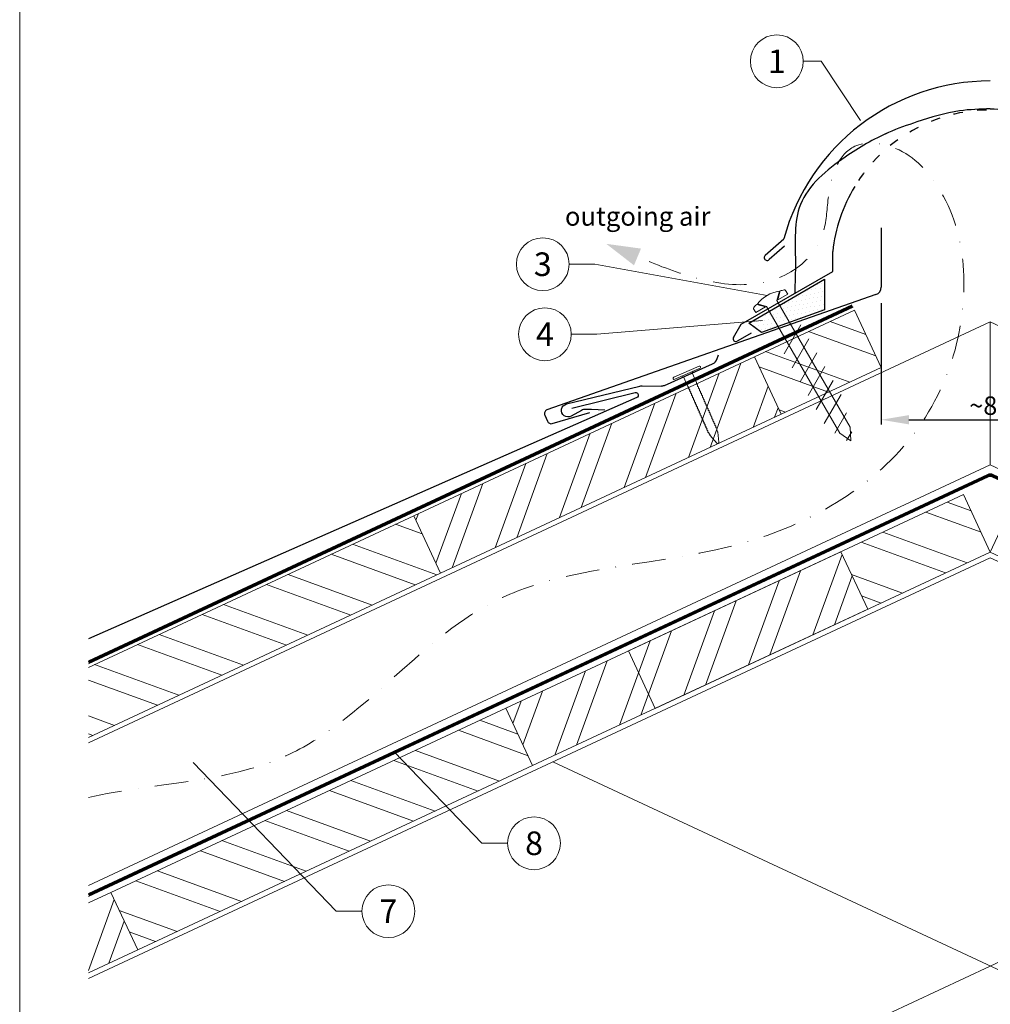
# Model space of a CAD drawing. Units: millimetres. Extents: x -19674 to 50359, y 0 to 4832.
# Drawn here: x 13025 to 13393, y 464 to 836 of the extents above; entities that cross this region are included whole.
import ezdxf
from ezdxf.enums import TextEntityAlignment as Align

# ---------------------------------------------------------------- set-up
doc = ezdxf.new("R2010")
doc.units = ezdxf.units.MM
for name, pattern in [('ACDINTGL', [3, 2, -1]), ('GESTRICHELT', [0.75, 0.5, -0.25]), ('STRICHPUNKT', [25.4, 12.7, -6.35, 0, -6.35]), ('Trennlage', [30, 12, -18])]:
    doc.linetypes.add(name, pattern=pattern)
doc.layers.get('Defpoints').update_dxf_attribs({"lineweight": 5})
for name, color, linetype, lineweight, true_color in [('01_PREFA-Dachprodukt', 7, 'Continuous', 25, 0xe1000f), ('01_PREFA-Hafte', 7, 'Continuous', 25, 0xff7f7f), ('02_Befestigung', 7, 'Continuous', 15, 0xff7f7f), ('02_Nägel', 7, 'Continuous', 15, 0xff7f7f), ('04_Trennlage', 7, 'Continuous', 25, 0x505f69), ('04_Trennlage_Linie', 7, 'Continuous', 0, 0x505f69), ('04_Unterdach', 7, 'Continuous', 25, 0x505f69), ('04_Unterdach_Linie', 7, 'Continuous', 0, 0x505f69), ('06_Dichtung', 7, 'Continuous', 15, 0x8296a0), ('06_Holz', 7, 'Continuous', 15, 0x8296a0), ('06_Holzschfraffur', 7, 'Continuous', 13, 0xdce6eb), ('08_Bemassung', 7, 'Continuous', 5, 0x505f69), ('09_Luft', 7, 'Continuous', 5, 0x8296a0), ('10_Blattrahmen', 7, 'Continuous', 20, 0x000000), ('99_Text_3_DE', 7, 'Continuous', 5, 0x505f69)]:
    doc.layers.add(name, color=color, linetype=linetype, lineweight=lineweight, true_color=true_color)
doc.styles.add('Arial', font='arial.ttf')
doc.styles.add('PREFA_Standard', font='arial.ttf', dxfattribs={"height": 20})
doc.styles.add('Romans', font='romans.shx', dxfattribs={"width": 0.8})
doc.dimstyles.new('Maschinenbau$0', dxfattribs={"dimscale": 5, "dimtxt": 1, "dimasz": 1, "dimexe": 0.5, "dimexo": 0, "dimgap": 0.25, "dimtad": 1, "dimtxsty": 'Romans', "dimcen": 1, "dimazin": 2, "dimtp": 0.01, "dimtm": 0.01, "dimtfac": 1, "dimtix": 1, "dimtmove": 2, "dimatfit": 3, "dimfxl": 1, "dimarcsym": 0})

# ---------------------------------------------------------------- blocks, each defined once
blk = doc.blocks.new('*D230')
at = {"layer": '08_Bemassung', "color": 0, "lineweight": -2, "ltscale": 20, "transparency": 16777216}
for p, q in [((13351.58, 728.97), (13351.58, 683.09)), ((13434.2, 728.97), (13434.2, 683.09)), ((13362.08, 684.84), (13423.7, 684.84))]:
    blk.add_line(p, q, dxfattribs=at)
at = {"layer": '08_Bemassung', "color": 0, "ltscale": 20, "transparency": 16777216}
for points in [[(13362.08, 686.59), (13362.08, 683.09), (13351.58, 684.84)], [(13423.7, 686.59), (13423.7, 683.09), (13434.2, 684.84)]]:
    blk.add_solid(points, dxfattribs=at)
at = {"layer": 'Defpoints', "color": 0, "ltscale": 20, "transparency": 16777216}
for p in [(13351.58, 728.97), (13434.2, 728.97), (13434.2, 684.84)]:
    blk.add_point(p, dxfattribs=at)
at = {"layer": '08_Bemassung', "color": 0, "ltscale": 20, "transparency": 16777216, "insert": (13392.89, 690.17), "char_height": 3.5, "attachment_point": 5, "style": 'Arial'}
blk.add_mtext('{\\H2x;~80}', dxfattribs=at)
blk = doc.blocks.new('A$C4BAB4951')
for p, q in [((0, -4.3), (0, 4.3)), ((0.7, -4.3), (0.7, 4.3)), ((-23.67, -0.01), (-23.67, 0.01)), ((-23.39, 0.39), (-20.4, 1.28)), ((-20.32, 1.29), (-19.6, 1.35)), ((-3.67, 1.5), (-0.4, 1.5)), ((-0.4, 1.5), (0, 2)), ((-0.4, -1.5), (-0.4, 1.5)), ((-23.39, -0.39), (-20.4, -1.28)), ((-20.32, -1.29), (-19.6, -1.35)), ((-3.67, -1.5), (-0.4, -1.5)), ((-0.4, -1.5), (0, -2))]:
    blk.add_line(p, q)
at = {"extrusion": (0, 0, -1)}
for centre, radius, start, end in [((-0.35, 4.3), 0.35, 0, 180), ((23.27, 0.01), 0.4, 360, 73.5064), ((20.28, 0.9), 0.4, 73.5064, 85.188), ((19.6, 1.91), 0.553, 244.5196, 270), ((18.58, -0.22), 1.8, 64.5196, 71.6711), ((19.1, 1.33), 0.17, 71.6711, 153.7368), ((18.86, 1.45), 0.0923, 267.8027, 333.7368), ((18.86, 1.91), 0.552, 244.5057, 269.6735), ((17.85, -0.22), 1.8, 64.5196, 71.6711), ((18.36, 1.33), 0.17, 71.6711, 153.7368), ((18.13, 1.45), 0.0923, 267.8027, 333.7368), ((18.13, 1.91), 0.551, 244.4964, 269.3324), ((17.12, -0.22), 1.8, 64.5196, 71.6711), ((17.63, 1.33), 0.17, 71.6711, 153.7368), ((17.39, 1.45), 0.0923, 267.8027, 333.7368), ((17.39, 1.91), 0.552, 244.5062, 269.673), ((16.38, -0.22), 1.8, 64.5196, 71.6711), ((16.89, 1.33), 0.17, 71.6711, 153.7368), ((16.66, 1.45), 0.0923, 267.8027, 333.7368), ((16.66, 1.91), 0.551, 244.4964, 269.3324), ((15.65, -0.22), 1.8, 64.5196, 71.6711), ((16.16, 1.33), 0.17, 71.6711, 153.7368), ((15.93, 1.45), 0.0923, 267.8027, 333.7368), ((15.93, 1.91), 0.552, 244.5057, 269.6735), ((14.91, -0.22), 1.8, 64.5196, 71.6711), ((15.43, 1.33), 0.17, 71.6711, 153.7368), ((15.19, 1.45), 0.0923, 267.8027, 333.7368), ((15.19, 1.91), 0.551, 244.4964, 269.3324), ((14.18, -0.22), 1.8, 64.5196, 71.6711), ((14.69, 1.33), 0.17, 71.6711, 153.7368), ((14.46, 1.45), 0.0923, 267.8027, 333.7368), ((14.46, 1.91), 0.552, 244.5057, 269.6735), ((13.45, -0.22), 1.8, 64.5196, 71.6711), ((13.96, 1.33), 0.17, 71.6711, 153.7368), ((13.72, 1.45), 0.0923, 267.8027, 333.7368), ((13.73, 1.91), 0.551, 244.4964, 269.3324), ((12.71, -0.22), 1.8, 64.5196, 71.6711), ((13.23, 1.33), 0.17, 71.6711, 153.7368), ((12.99, 1.45), 0.0923, 267.8027, 333.7368), ((12.99, 1.91), 0.552, 244.5057, 269.6735), ((11.98, -0.22), 1.8, 64.5196, 71.6711), ((12.49, 1.33), 0.17, 71.6711, 153.7368), ((12.26, 1.45), 0.0923, 267.8027, 333.7368), ((12.25, 1.92), 0.57, 244.7073, 270.3706), ((11.23, -0.22), 1.8, 64.5196, 71.6711), ((11.74, 1.33), 0.17, 71.6711, 153.7368), ((11.51, 1.45), 0.0923, 267.8027, 333.7368), ((11.51, 1.91), 0.551, 244.4964, 269.3324), ((10.5, -0.22), 1.8, 64.5196, 71.6711), ((11.01, 1.33), 0.17, 71.6711, 153.7368), ((10.78, 1.45), 0.0923, 267.8027, 333.7368), ((10.78, 1.91), 0.552, 244.5057, 269.6735), ((9.76, -0.22), 1.8, 64.5196, 71.6711), ((10.28, 1.33), 0.17, 71.6711, 153.7368), ((10.04, 1.45), 0.0923, 267.8027, 333.7368), ((10.04, 1.91), 0.551, 244.4964, 269.3324), ((9.03, -0.22), 1.8, 64.5196, 71.6711), ((9.54, 1.33), 0.17, 71.6711, 153.7368), ((9.31, 1.45), 0.0923, 267.8027, 333.7368), ((9.31, 1.91), 0.552, 244.5062, 269.673), ((8.29, -0.22), 1.8, 64.5196, 71.6711), ((8.81, 1.33), 0.17, 71.6711, 153.7368), ((8.57, 1.45), 0.0923, 267.8027, 333.7368), ((8.58, 1.91), 0.551, 244.4984, 269.3304), ((7.56, -0.22), 1.8, 64.5196, 71.6711), ((8.08, 1.33), 0.17, 71.6711, 153.7368), ((7.84, 1.45), 0.0923, 267.8027, 333.7368), ((7.84, 1.91), 0.552, 244.5057, 269.6735), ((6.83, -0.22), 1.8, 64.5196, 71.6711), ((7.34, 1.33), 0.17, 71.6711, 153.7368), ((7.11, 1.45), 0.0923, 267.8027, 333.7368), ((7.11, 1.91), 0.551, 244.4964, 269.3324), ((6.1, -0.22), 1.8, 64.5196, 71.6711), ((6.61, 1.33), 0.17, 71.6711, 153.7368), ((6.37, 1.45), 0.0923, 267.8027, 333.7368), ((6.37, 1.91), 0.552, 244.5057, 269.6735), ((5.36, -0.22), 1.8, 64.5196, 71.6711), ((5.87, 1.33), 0.17, 71.6711, 153.7368), ((5.64, 1.45), 0.0923, 267.8027, 333.7368), ((5.64, 1.91), 0.552, 244.5057, 269.6735), ((4.62, -0.22), 1.8, 64.5196, 71.6711), ((5.14, 1.33), 0.17, 71.6711, 153.7368), ((4.9, 1.45), 0.0923, 267.8027, 333.7368), ((4.91, 1.9), 0.551, 244.4964, 269.3324), ((3.89, -0.22), 1.8, 64.5196, 71.6711), ((4.41, 1.33), 0.17, 71.6711, 153.7368), ((4.17, 1.45), 0.0923, 267.8027, 333.7368), ((4.17, 1.91), 0.552, 244.5057, 269.6735), ((3.16, -0.22), 1.8, 64.5196, 71.6711), ((3.67, 1.33), 0.17, 71.6711, 90), ((23.27, -0.01), 0.4, 286.4936, 0), ((20.28, -0.9), 0.4, 274.812, 286.4936), ((19.6, -1.91), 0.553, 90, 115.4804), ((18.58, 0.22), 1.8, 288.3289, 295.4804), ((19.1, -1.33), 0.17, 206.2632, 288.3289), ((18.86, -1.45), 0.0923, 26.2632, 92.1973), ((18.86, -1.91), 0.552, 90.3265, 115.4943), ((17.85, 0.22), 1.8, 288.3289, 295.4804), ((18.36, -1.33), 0.17, 206.2632, 288.3289), ((18.13, -1.45), 0.0923, 26.2632, 92.1973), ((18.13, -1.91), 0.551, 90.6676, 115.5036), ((17.12, 0.22), 1.8, 288.3289, 295.4804), ((17.63, -1.33), 0.17, 206.2632, 288.3289), ((17.39, -1.45), 0.0923, 26.2632, 92.1973), ((17.39, -1.91), 0.552, 90.327, 115.4938), ((16.38, 0.22), 1.8, 288.3289, 295.4804), ((16.89, -1.33), 0.17, 206.2632, 288.3289), ((16.66, -1.45), 0.0923, 26.2632, 92.1973), ((16.66, -1.91), 0.551, 90.6676, 115.5036), ((15.65, 0.22), 1.8, 288.3289, 295.4804), ((16.16, -1.33), 0.17, 206.2632, 288.3289), ((15.93, -1.45), 0.0923, 26.2632, 92.1973), ((15.93, -1.91), 0.552, 90.3265, 115.4943), ((14.91, 0.22), 1.8, 288.3289, 295.4804), ((15.43, -1.33), 0.17, 206.2632, 288.3289), ((15.19, -1.45), 0.0923, 26.2632, 92.1973), ((15.19, -1.91), 0.551, 90.6676, 115.5036), ((14.18, 0.22), 1.8, 288.3289, 295.4804), ((14.69, -1.33), 0.17, 206.2632, 288.3289), ((14.46, -1.45), 0.0923, 26.2632, 92.1973), ((14.46, -1.91), 0.552, 90.3265, 115.4943), ((13.45, 0.22), 1.8, 288.3289, 295.4804), ((13.96, -1.33), 0.17, 206.2632, 288.3289), ((13.72, -1.45), 0.0923, 26.2632, 92.1973), ((13.73, -1.91), 0.551, 90.6676, 115.5036), ((12.71, 0.22), 1.8, 288.3289, 295.4804), ((13.23, -1.33), 0.17, 206.2632, 288.3289), ((12.99, -1.45), 0.0923, 26.2632, 92.1973), ((12.99, -1.91), 0.552, 90.3265, 115.4943), ((11.98, 0.22), 1.8, 288.3289, 295.4804), ((12.49, -1.33), 0.17, 206.2632, 288.3289), ((12.26, -1.45), 0.0923, 26.2632, 92.1973), ((12.25, -1.92), 0.57, 89.6294, 115.2927), ((11.23, 0.22), 1.8, 288.3289, 295.4804), ((11.74, -1.33), 0.17, 206.2632, 288.3289), ((11.51, -1.45), 0.0923, 26.2632, 92.1973), ((11.51, -1.91), 0.551, 90.6676, 115.5036), ((10.5, 0.22), 1.8, 288.3289, 295.4804), ((11.01, -1.33), 0.17, 206.2632, 288.3289), ((10.78, -1.45), 0.0923, 26.2632, 92.1973), ((10.78, -1.91), 0.552, 90.3265, 115.4943), ((9.76, 0.22), 1.8, 288.3289, 295.4804), ((10.28, -1.33), 0.17, 206.2632, 288.3289), ((10.04, -1.45), 0.0923, 26.2632, 92.1973), ((10.04, -1.91), 0.551, 90.6676, 115.5036), ((9.03, 0.22), 1.8, 288.3289, 295.4804), ((9.54, -1.33), 0.17, 206.2632, 288.3289), ((9.31, -1.45), 0.0923, 26.2632, 92.1973), ((9.31, -1.91), 0.552, 90.327, 115.4938), ((8.29, 0.22), 1.8, 288.3289, 295.4804), ((8.81, -1.33), 0.17, 206.2632, 288.3289), ((8.57, -1.45), 0.0923, 26.2632, 92.1973), ((8.58, -1.91), 0.551, 90.6696, 115.5016), ((7.56, 0.22), 1.8, 288.3289, 295.4804), ((8.08, -1.33), 0.17, 206.2632, 288.3289), ((7.84, -1.45), 0.0923, 26.2632, 92.1973), ((7.84, -1.91), 0.552, 90.3265, 115.4943), ((6.83, 0.22), 1.8, 288.3289, 295.4804), ((7.34, -1.33), 0.17, 206.2632, 288.3289), ((7.11, -1.45), 0.0923, 26.2632, 92.1973), ((7.11, -1.91), 0.551, 90.6676, 115.5036), ((6.1, 0.22), 1.8, 288.3289, 295.4804), ((6.61, -1.33), 0.17, 206.2632, 288.3289), ((6.37, -1.45), 0.0923, 26.2632, 92.1973), ((6.37, -1.91), 0.552, 90.3265, 115.4943), ((5.36, 0.22), 1.8, 288.3289, 295.4804), ((5.87, -1.33), 0.17, 206.2632, 288.3289), ((5.64, -1.45), 0.0923, 26.2632, 92.1973), ((5.64, -1.91), 0.552, 90.3265, 115.4943), ((4.62, 0.22), 1.8, 288.3289, 295.4804), ((5.14, -1.33), 0.17, 206.2632, 288.3289), ((4.9, -1.45), 0.0923, 26.2632, 92.1973), ((4.91, -1.9), 0.551, 90.6676, 115.5036), ((3.89, 0.22), 1.8, 288.3289, 295.4804), ((4.41, -1.33), 0.17, 206.2632, 288.3289), ((4.17, -1.45), 0.0923, 26.2632, 92.1973), ((4.17, -1.91), 0.552, 90.3265, 115.4943), ((3.16, 0.22), 1.8, 288.3289, 295.4804), ((3.67, -1.33), 0.17, 270, 288.3289), ((-0.35, -4.3), 0.35, 180, 360)]:
    blk.add_arc(centre, radius, start, end, dxfattribs=at)
blk = doc.blocks.new('A$C709977DA')
at = {"layer": '02_Nägel'}
for p, q in [((-5.14, 2.47), (-2.67, 0)), ((-4.79, 2.54), (-2.25, 0)), ((-2.25, -55.43), (-2.25, 0)), ((2.25, 0), (4.79, 2.54)), ((2.67, 0), (5.14, 2.47)), ((2.25, -55.43), (2.25, 0))]:
    blk.add_line(p, q, dxfattribs=at)
for points in [[(-7, 0), (-7, 1.62, -0.337581), (-6.63, 2.1, -0.015361), (-5.14, 2.47, -0.015361)], [(-4.79, 2.54, -0.201356), (4.79, 2.54, -0.096641)], [(5.14, 2.47, -0.015361), (6.63, 2.1, -0.337581), (7, 1.62), (7, 0)]]:
    blk.add_lwpolyline(points, format="xyb", dxfattribs=at)
for points in [[(-7, 0), (-2.67, 0)], [(2.67, 0), (7, 0)], [(-5.49, -18.84), (5.49, -12.5)], [(-5.49, -24.93), (5.49, -18.6)], [(-5.49, -31.03), (5.49, -24.7)], [(-5.49, -37.13), (5.49, -30.79)], [(-5.49, -43.23), (5.49, -36.89)], [(-5.49, -49.33), (5.49, -42.99)], [(-3.84, -54.47), (3.84, -50.04)], [(-2.25, -55.43), (0, -60)], [(2.25, -55.43), (0, -60)], [(-1.4, -59.16), (1.9, -57.26)]]:
    blk.add_lwpolyline(points, dxfattribs=at)
blk = doc.blocks.new('A$C33afb37e')
at = {"layer": '10_Blattrahmen'}
blk.add_lwpolyline([(0, -1039.5), (735, -1039.5), (735, 0), (0, 0)], close=True, dxfattribs=at)

msp = doc.modelspace()

# ---------------------------------------------------------------- hatches: boundary and pattern name
at = {"layer": '06_Dichtung'}
h = msp.add_hatch(dxfattribs=at)
h.set_pattern_fill('DOTS', color=256, angle=11)
h.set_pattern_definition([(11, (1247.2629, -955.4742), (0.4762573, 1.7097878), [0, -1.5875])])
h.paths.add_polyline_path([(13330.146, 738.028), (13301.41, 721.449), (13306.266, 717.914), (13330.144, 726.379)])
at = {"layer": '06_Holzschfraffur'}
h = msp.add_hatch(dxfattribs=at)
h.set_pattern_fill('ANSI32', color=256, scale=2, angle=295, style=0)
h.set_pattern_definition([(340, (5350.63, -2697.941), (6.515484, 17.901144), []), (340, (5354.425, -2706.08), (6.515484, 17.901144), [])])
h.paths.add_polyline_path([(13303.557, 708.663), (13313.7, 686.912), (13351.584, 704.577), (13341.441, 726.329)])
h = msp.add_hatch(dxfattribs=at)
h.set_pattern_fill('ANSI32', color=256, scale=2, angle=25, style=0)
h.set_pattern_definition([(70, (5072.137, -2827.805), (-17.901144, 6.515484), []), (70, (5080.276, -2824.01), (-17.901144, 6.515484), [])])
h.paths.add_polyline_path([(13313.7, 686.912), (13303.557, 708.663), (13174.605, 648.532), (13184.748, 626.78)])
h = msp.add_hatch(dxfattribs=at)
h.set_pattern_fill('ANSI32', color=256, scale=2, angle=295, style=0)
h.set_pattern_definition([(340, (6142.61, -6849.697), (6.515484, 17.901144), []), (340, (6146.406, -6857.836), (6.515484, 17.901144), [])])
h.paths.add_polyline_path([(13392.89, 634.755), (13382.747, 656.507), (13336.354, 634.873), (13346.497, 613.122)])
h = msp.add_hatch(dxfattribs=at)
h.set_pattern_fill('ANSI32', color=256, scale=2, angle=335, style=0)
h.set_pattern_definition([(20, (1366.683, 1946.888), (-6.515484, 17.901144), []), (20, (1374.822, 1943.093), (-6.515484, 17.901144), [])])
h.paths.add_polyline_path([(13392.89, 634.755), (13403.033, 656.507), (13449.426, 634.873), (13439.283, 613.122)])
h = msp.add_hatch(dxfattribs=at)
h.set_pattern_fill('ANSI32', color=256, scale=2, angle=295, style=0)
h.set_pattern_definition([(340, (5072.137, -2827.805), (6.515484, 17.901144), []), (340, (5075.932, -2835.943), (6.515484, 17.901144), [])])
h.paths.add_polyline_path([(13051.453, 591.105), (13051.453, 564.624), (13184.748, 626.78), (13174.605, 648.532)])
h = msp.add_hatch(dxfattribs=at)
h.set_pattern_fill('ANSI32', color=256, scale=2, angle=25, style=0)
h.set_pattern_definition([(70, (5705.166, -2621.702), (-17.901144, 6.515484), []), (70, (5713.305, -2617.906), (-17.901144, 6.515484), [])])
h.paths.add_polyline_path([(13346.497, 613.122), (13336.354, 634.873), (13209.471, 575.707), (13219.614, 553.955)])
h = msp.add_hatch(dxfattribs=at)
h.set_pattern_fill('ANSI32', color=256, scale=2, angle=295, style=0)
h.set_pattern_definition([(340, (5843.529, -6989.161), (6.515484, 17.901144), []), (340, (5847.324, -6997.3), (6.515484, 17.901144), [])])
h.paths.add_polyline_path([(13070.073, 484.223), (13059.93, 505.975), (13209.471, 575.707), (13219.614, 553.955)])
h = msp.add_hatch(dxfattribs=at)
h.set_pattern_fill('ANSI32', color=256, scale=2, angle=25, style=0)
h.set_pattern_definition([(70, (5406.085, -2761.166), (-17.901144, 6.515484), []), (70, (5414.223, -2757.37), (-17.901144, 6.515484), [])])
h.paths.add_polyline_path([(13051.453, 502.022), (13051.453, 475.541), (13070.073, 484.223), (13059.93, 505.975)])

# ---------------------------------------------------------------- linework, layer by layer
at = {"layer": '01_PREFA-Dachprodukt'}
for p, q in [((13351.584, 757.495, 0), (13351.584, 735.037, 0)), ((13307.709, 747.123), (13314.731, 753.319)), ((13314.966, 750.589), (13309.146, 745.453)), ((13333.234, 740.978), (13333.234, 748.477)), ((13298.597, 720.98), (13333.234, 740.978)), ((13295.68, 715.929), (13298.597, 720.98)), ((13302.353, 717.626), (13298.239, 715.252)), ((13298.221, 715.252), (13297.027, 714.563))]:
    msp.add_line(p, q, dxfattribs=at)
at = {"layer": '01_PREFA-Dachprodukt', "elevation": 0}
for points in [[(13349.587, 732.21), (13224.969, 688.558, 0.4142136), (13224.2, 686.581), (13225.225, 684.249, 0.3770757), (13227.021, 683.414), (13241.305, 687.611)], [(13234.445, 689.181), (13258.464, 695.122, -0.3499801), (13259.458, 694.6), (13259.532, 694.433, -0.4142136), (13259.07, 693.247), (13212.574, 672.804), (13051.453, 601.991)]]:
    msp.add_lwpolyline(points, format="xyb", dxfattribs=at)
at = {"layer": '01_PREFA-Dachprodukt'}
for centre, radius, start, end in [((13392.885, 732.065), 80.992, 90, 164.786), ((13392.885, 742.064), 59.994, 148.83741, 173.86365), ((13308.367, 746.236), 1.104, 126.58405, 314.81084), ((13348.584, 735.037, 0), 3, 289.51901, 0), ((13296.527, 715.429), 1, 150, 300)]:
    msp.add_arc(centre, radius, start, end, dxfattribs=at)
at = {"layer": '01_PREFA-Dachprodukt', "linetype": 'Trennlage', "ltscale": 0.3}
msp.add_arc((13392.885, 742.064), 59.994, 31.15361, 148.83741, dxfattribs=at)
at = {"layer": '01_PREFA-Dachprodukt', "linetype": 'Continuous'}
for points in [[(13392.898, 802.532), (13381.266, 801.718), (13365.129, 797.54), (13354.345, 793.52), (13338.007, 784.236), (13321.031, 766.268), (13319.108, 744.712), (13318.841, 732.723)], [(13392.871, 802.532), (13404.503, 801.718), (13420.64, 797.54), (13431.424, 793.52), (13447.762, 784.236), (13464.738, 766.268), (13466.661, 744.712), (13466.928, 732.723)]]:
    msp.add_spline(points, degree=3, dxfattribs=at)
for points, knots in [([(13392.885, 802.532), (13388.991, 802.399), (13379.524, 802.074), (13366.733, 798.177), (13351.9, 792.952), (13336.349, 783.785), (13317.792, 768.626), (13319.395, 747.78), (13318.987, 736.681), (13318.841, 732.723)], [0.0132943, 0.0132943, 0.0132943, 0.0132943, 11.6601492, 28.3295611, 39.8383473, 58.6295179, 83.3492702, 104.9907844, 116.9821471, 116.9821471, 116.9821471, 116.9821471]), ([(13392.885, 802.532), (13396.778, 802.399), (13406.245, 802.074), (13419.036, 798.177), (13433.869, 792.952), (13449.42, 783.785), (13467.978, 768.626), (13466.701, 752.021), (13466.66, 744.631), (13466.66, 744.59)], [0.0132943, 0.0132943, 0.0132943, 0.0132943, 11.6601492, 28.3295611, 39.8383473, 58.6295179, 83.3492702, 104.9907844, 105.110107, 105.110107, 105.110107, 105.110107])]:
    msp.add_open_spline(points, degree=3, knots=knots, dxfattribs=at)
for points in [[(13392.871, 802.532), (13392.876, 802.532), (13392.88, 802.532), (13392.885, 802.532)], [(13392.898, 802.532), (13392.893, 802.532), (13392.889, 802.532), (13392.885, 802.532)]]:
    msp.add_open_spline(points, degree=3, dxfattribs=at)
at = {"layer": '01_PREFA-Hafte', "elevation": 0}
msp.add_lwpolyline([(13246.892, 688.429), (13241.898, 688.671), (13239.744, 688.775, 0.141581), (13238.123, 688.391), (13234.261, 686.21, -1.1475547), (13232.438, 690.815), (13260.154, 697.589, -0.0630951), (13261.078, 697.695), (13268.25, 697.606, 0.1081502), (13269.507, 697.865), (13287.745, 705.979, 0.1045806), (13288.75, 706.707), (13288.781, 706.742), (13288.811, 706.777), (13288.841, 706.812), (13288.87, 706.849), (13288.899, 706.885), (13288.928, 706.923), (13288.955, 706.96), (13288.983, 706.999), (13289.009, 707.037), (13289.035, 707.076), (13289.061, 707.116), (13289.086, 707.155), (13289.11, 707.195), (13289.133, 707.236), (13289.155, 707.276), (13289.177, 707.317), (13289.199, 707.357), (13289.219, 707.398), (13289.239, 707.439), (13289.258, 707.48), (13289.276, 707.521), (13289.293, 707.562), (13289.31, 707.603), (13289.326, 707.644), (13290.014, 709.435)], format="xyb", dxfattribs=at)
at = {"layer": '04_Trennlage'}
msp.add_lwpolyline([(13306.266, 717.914), (13301.41, 721.449), (13330.146, 738.028), (13330.144, 726.379), (13330.144, 726.379), (13306.266, 717.914)], dxfattribs=at)
at = {"layer": '04_Trennlage', "linetype": 'Trennlage', "ltscale": 0.5, "const_width": 1, "elevation": 0, "flags": 128}
msp.add_lwpolyline([(13051.453, 593.055), (13340.717, 727.882)], dxfattribs=at)
at = {"layer": '04_Trennlage_Linie', "ltscale": 5, "elevation": 0, "flags": 128}
for points in [[(13051.453, 593.607), (13340.506, 728.335)], [(13051.453, 592.504), (13340.929, 727.428)]]:
    msp.add_lwpolyline(points, dxfattribs=at)
at = {"layer": '04_Unterdach', "linetype": 'Trennlage', "ltscale": 0.5, "const_width": 1}
msp.add_lwpolyline([(13051.453, 504.967), (13392.045, 663.72, -0.2216087), (13393.735, 663.72), (13734.327, 504.967)], format="xyb", dxfattribs=at)
at = {"layer": '04_Unterdach_Linie', "ltscale": 5}
for points in [[(13051.453, 505.519), (13391.834, 664.173, -0.2216087), (13393.946, 664.173), (13734.327, 505.519)], [(13051.453, 504.415), (13392.256, 663.267, -0.2216087), (13393.524, 663.267), (13734.327, 504.415)]]:
    msp.add_lwpolyline(points, format="xyb", dxfattribs=at)
at = {"layer": '06_Holz'}
for p, q in [((13051.453, 473.382), (13392.89, 632.597)), ((13734.327, 473.382), (13392.89, 632.597)), ((13227.256, 555.36), (13734.327, 318.909)), ((13392.89, 478.124), (13051.453, 318.909))]:
    msp.add_line(p, q, dxfattribs=at)
for points in [[(13313.7, 686.912), (13351.584, 704.577), (13341.441, 726.329), (13303.557, 708.663)], [(13184.748, 626.78), (13313.7, 686.912), (13303.557, 708.663), (13174.605, 648.532)], [(13266.007, 575.589), (13392.89, 634.755), (13382.747, 656.507), (13255.864, 597.34)], [(13519.773, 575.589), (13392.89, 634.755), (13403.033, 656.507), (13529.916, 597.34)], [(13219.614, 553.955), (13346.497, 613.122), (13336.354, 634.873), (13209.471, 575.707)], [(13219.614, 553.955), (13070.073, 484.223), (13059.93, 505.975), (13209.471, 575.707)]]:
    msp.add_lwpolyline(points, close=True, dxfattribs=at)
for points in [[(13051.453, 562.617), (13392.89, 721.832), (13392.89, 667.78), (13051.453, 508.566)], [(13734.327, 562.617), (13392.89, 721.832), (13392.89, 667.78), (13734.327, 508.566)], [(13382.747, 656.507), (13392.89, 634.755)], [(13403.033, 656.507), (13392.89, 634.755)], [(13051.453, 564.624), (13184.748, 626.78), (13174.605, 648.532), (13051.453, 591.105)], [(13051.453, 475.541), (13070.073, 484.223), (13059.93, 505.975), (13051.453, 502.022)]]:
    msp.add_lwpolyline(points, dxfattribs=at)
at = {"layer": '06_Holz', "linetype": 'ACDINTGL', "ltscale": 10}
msp.add_lwpolyline([(13392.89, 478.124), (13558.524, 555.36)], dxfattribs=at)
at = {"layer": '08_Bemassung'}
for p, q in [((13322.06, 820.474, 0), (13328.911, 820.474, 0)), ((13328.911, 820.474, 0), (13343.7, 798.035)), ((13233.444, 743.695, 0), (13243.151, 743.695, 0)), ((13243.151, 743.695, 0), (13308.395, 731.901)), ((13243.963, 717.182, 0), (13306.631, 722.388, 0)), ((13234.256, 717.182, 0), (13243.963, 717.182, 0)), ((13200.429, 524.572, 0), (13167.321, 559.003, 0)), ((13145.284, 498.857, 0), (13091.124, 555.182, 0)), ((13210.135, 524.572, 0), (13200.429, 524.572, 0)), ((13154.99, 498.857, 0), (13145.284, 498.857, 0))]:
    msp.add_line(p, q, dxfattribs=at)
for centre in [(13312.064, 820.474, 0), (13223.448, 743.695, 0), (13224.26, 717.182, 0), (13220.131, 524.572, 0), (13164.986, 498.857, 0)]:
    msp.add_circle(centre, 9.996, dxfattribs=at)
at = {"layer": '09_Luft', "linetype": 'STRICHPUNKT'}
msp.add_open_spline([(13051.453, 541.906), (13076.134, 547.537), (13138.565, 547.121), (13198.099, 632.171), (13295.411, 627.758), (13360.903, 666.964), (13385.927, 720.059), (13383.451, 765.841), (13358.512, 789.54), (13336.782, 790.207), (13331.02, 771.549), (13331.002, 756.013), (13322.02, 741.71), (13303.043, 734.14), (13280.621, 737.821), (13266.359, 743.594), (13259.315, 746.445)], degree=3, knots=[2109.235797, 2109.235797, 2109.235797, 2109.235797, 2185.1327851, 2282.2699865, 2382.3971542, 2457.7071216, 2494.687672, 2555.8787473, 2578.7743299, 2592.0405578, 2612.6759295, 2626.1420036, 2639.9076246, 2660.0813689, 2683.4719439, 2706.2937904, 2706.2937904, 2706.2937904, 2706.2937904], dxfattribs=at)
at = {"layer": '09_Luft', "linetype": 'GESTRICHELT'}
msp.add_solid([(13259.315, 746.445), (13260.645, 749.612), (13257.985, 743.278), (13247.496, 751.409)], dxfattribs=at)

# ---------------------------------------------------------------- block references
msp.add_blockref('A$C33afb37e', (13025.39, 1039.499))
at = {"layer": '02_Befestigung', "rotation": 30.00000000227789}
msp.add_blockref('A$C709977DA', (13310.145, 728.869), dxfattribs=at)
at = {"layer": '02_Nägel', "xscale": 1.22, "yscale": 1.22, "zscale": 1.22, "rotation": 113.8468379104538}
msp.add_blockref('A$C4BAB4951', (13278.196, 702.26, 0), dxfattribs=at)

# ---------------------------------------------------------------- texts
at = {"layer": '08_Bemassung', "style": 'PREFA_Standard'}
for s, p in [('1', (13312.064, 820.474, 0)), ('3', (13223.448, 743.695, 0)), ('4', (13224.26, 717.182, 0)), ('8', (13220.131, 524.572, 0)), ('7', (13164.986, 498.857, 0))]:
    msp.add_text(s, height=8.925, dxfattribs=at).set_placement(p, align=Align.MIDDLE_CENTER)
at = {"layer": '99_Text_3_DE', "linetype": 'GESTRICHELT', "style": 'PREFA_Standard'}
msp.add_text('outgoing air', height=7.14, dxfattribs=at).set_placement((13231.833, 758.257))

# ---------------------------------------------------------------- dimensions: what is measured, and where the dimension line sits
at = {"layer": '08_Bemassung', "ltscale": 20}
dim = msp.add_linear_dim(base=(13434.195, 684.843), p1=(13351.584, 728.974), p2=(13434.195, 728.974), text='{\\H2x;~80}', dimstyle='Maschinenbau$0', override={"dimscale": 3.5, "dimasz": 3, "dimgap": 0.5, "dimtxsty": 'Arial'}, dxfattribs=at)
dim.commit()
dim.dimension.update_dxf_attribs({"geometry": '*D230', "text_midpoint": (13392.89, 690.167)})

doc.saveas('drawing.dxf')
